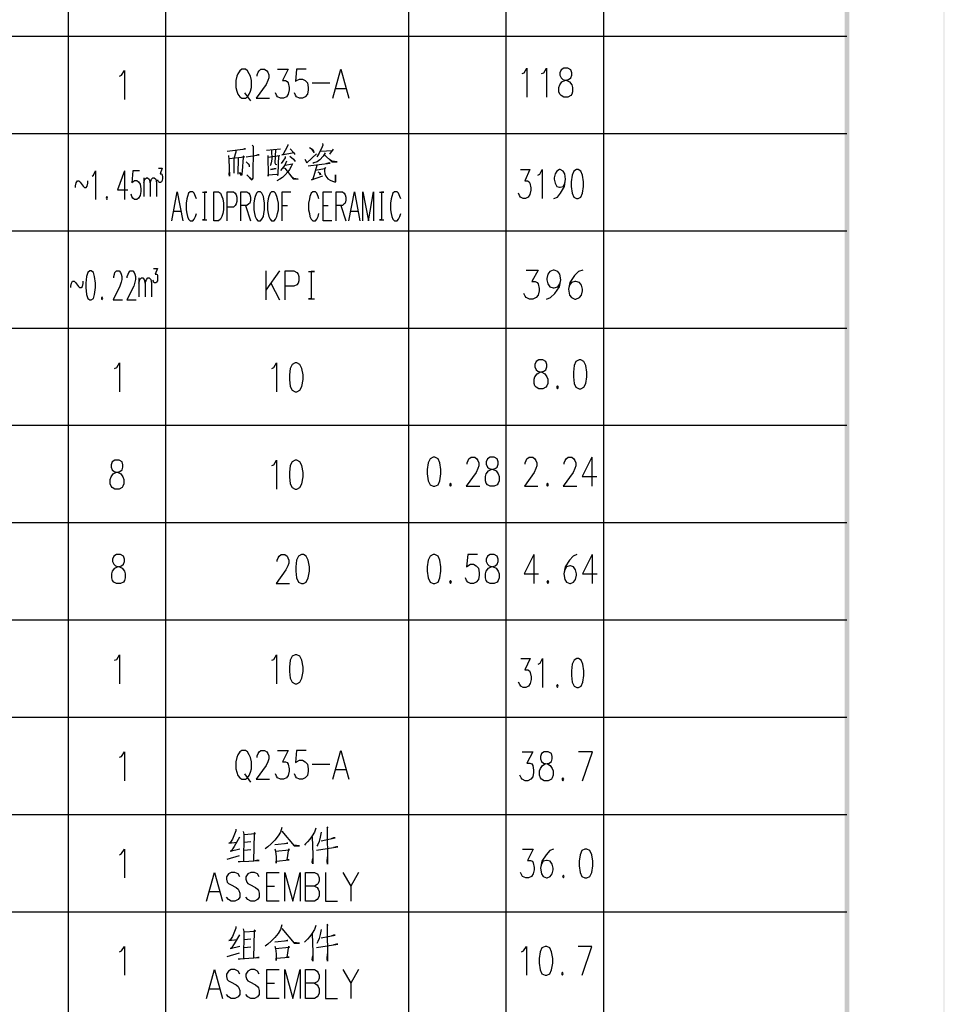
# Model space of a CAD drawing. Units: millimetres. Extents: x 3 to 838, y 4 to 1185.
# Drawn here: x 704 to 838, y 432 to 574 of the extents above; entities that cross this region are included whole.
import ezdxf

# ---------------------------------------------------------------- set-up
doc = ezdxf.new("R2010")
doc.units = ezdxf.units.MM
doc.layers.add('H', color=7, linetype='Continuous')
doc.layers.add('P', color=7, linetype='Continuous')

msp = doc.modelspace()

# ---------------------------------------------------------------- hatches: boundary and pattern name
at = {"layer": 'H', "linetype": 'Continuous'}
for points in [[(837.777, 1185.298), (837.706, 1185.245), (837.777, 3.598), (837.777, 1185.298)], [(837.706, 1185.245), (837.777, 3.598), (837.706, 3.651), (837.706, 1185.245)], [(824.089, 17.286), (823.383, 1170.905), (824.089, 1171.61), (824.089, 17.286)], [(823.383, 17.992), (824.089, 17.286), (823.383, 1170.905), (823.383, 17.992)]]:
    msp.add_hatch(color=256, dxfattribs=at).paths.add_polyline_path(points)

# ---------------------------------------------------------------- linework, layer by layer
at = {"layer": 'P'}
for points in [[(711.323, 164.059), (711.323, 585.611)], [(725.364, 164.059), (725.364, 585.611)], [(760.483, 164.059), (760.483, 585.611)], [(774.541, 178.118), (774.541, 585.611)], [(788.599, 164.059), (788.599, 585.611)], [(823.718, 571.571), (570.794, 571.571)], [(718.714, 565.82), (718.996, 565.961), (719.402, 566.632), (719.402, 562.434)], [(736.335, 566.826), (736.071, 566.596), (735.771, 566.173), (735.612, 565.803), (735.489, 565.185), (735.489, 564.18), (735.612, 563.668), (735.771, 563.227), (736.071, 562.857), (736.335, 562.645), (736.9, 562.645), (737.164, 562.857), (737.411, 563.227), (737.605, 563.668), (737.729, 564.18), (737.729, 565.185), (737.605, 565.803), (737.411, 566.173), (737.164, 566.596), (736.9, 566.826), (736.335, 566.826), (736.335, 566.826)], [(738.558, 565.803), (738.558, 566.032), (738.717, 566.385), (738.84, 566.596), (739.122, 566.826), (739.652, 566.826), (739.987, 566.596), (740.11, 566.385), (740.234, 566.032), (740.234, 565.591), (740.11, 565.185), (739.846, 564.621), (738.434, 562.645), (740.357, 562.645)], [(741.504, 566.826), (743.056, 566.826), (742.227, 565.185), (742.65, 565.185), (742.915, 565.062), (743.056, 564.85), (743.179, 564.18), (743.179, 563.845), (743.056, 563.227), (742.791, 562.857), (742.35, 562.645), (741.945, 562.645), (741.504, 562.857), (741.38, 563.104), (741.204, 563.439)], [(745.666, 566.826), (744.273, 566.826), (744.114, 565.062), (744.273, 565.185), (744.679, 565.397), (745.102, 565.397), (745.508, 565.185), (745.825, 564.85), (745.949, 564.18), (745.949, 563.845), (745.825, 563.227), (745.508, 562.857), (745.102, 562.645), (744.679, 562.645), (744.273, 562.857), (744.114, 563.104), (743.973, 563.439)], [(749.512, 562.645), (750.641, 566.826), (751.787, 562.645)], [(776.834, 566.191), (777.117, 566.314), (777.522, 566.967), (777.522, 562.804)], [(779.621, 566.191), (779.939, 566.314), (780.344, 566.967), (780.344, 562.804)], [(782.849, 566.967), (782.443, 566.755), (782.267, 566.314), (782.267, 565.961), (782.443, 565.573), (782.708, 565.344), (783.273, 565.221), (783.661, 565.009), (783.978, 564.55), (784.102, 564.198), (784.102, 563.58), (783.978, 563.245), (783.837, 563.016), (783.414, 562.804), (782.849, 562.804), (782.443, 563.016), (782.267, 563.245), (782.144, 563.58), (782.144, 564.198), (782.267, 564.55), (782.567, 565.009), (782.973, 565.221), (783.537, 565.344), (783.837, 565.573), (783.978, 565.961), (783.978, 566.314), (783.837, 566.755), (783.414, 566.967), (782.849, 566.967), (782.849, 566.967)], [(746.513, 564.85), (749.053, 564.85)], [(736.759, 563.439), (737.605, 562.257)], [(749.953, 564.056), (751.346, 564.056)], [(823.718, 557.512), (570.794, 557.512)], [(742.985, 555.96), (742.985, 555.801), (742.633, 555.096), (742.262, 554.478), (742.139, 554.478), (743.85, 554.778)], [(748.012, 556.119), (748.065, 555.837), (747.977, 555.625), (747.536, 554.69), (747.201, 554.161)], [(734.236, 554.972), (736.865, 555.308), (736.741, 555.343), (736.565, 555.219)], [(735.471, 555.061), (735.471, 554.849), (735.189, 553.949), (735.189, 551.797)], [(737.835, 555.872), (738.011, 555.713), (737.923, 551.092), (737.835, 550.933), (737.799, 550.792), (737.094, 551.586), (737.799, 550.88)], [(739.898, 555.131), (741.962, 555.308)], [(740.657, 555.096), (740.692, 553.826), (740.604, 553.332), (740.516, 552.979), (740.463, 552.856)], [(741.221, 555.184), (741.116, 553.297), (741.221, 553.12), (741.433, 553.085)], [(743.356, 555.308), (743.885, 554.743), (743.973, 554.602), (743.973, 554.531)], [(745.472, 553.826), (745.737, 553.332), (747.148, 554.602)], [(746.143, 555.537), (746.495, 555.272), (746.707, 555.008), (746.795, 554.778), (746.531, 555.219)], [(748.383, 554.743), (748.101, 554.267), (747.624, 553.738), (747.236, 553.473), (746.76, 553.297), (746.584, 553.208)], [(747.73, 554.972), (749.441, 555.096), (749.565, 555.272), (749.035, 554.567)], [(734.448, 554.39), (734.501, 553.791), (734.589, 551.374), (734.536, 551.709), (734.589, 552.115)], [(734.536, 553.914), (736.741, 554.161), (736.565, 554.267), (736.565, 554.073), (736.424, 552.15), (736.371, 551.744), (736.3, 551.462), (736.036, 551.903), (736.335, 551.533)], [(735.842, 554.038), (735.771, 551.674)], [(736.988, 554.161), (738.858, 554.443), (738.664, 554.443), (738.417, 554.355)], [(736.988, 553.473), (737.27, 553.173), (737.394, 552.979), (737.429, 552.732)], [(740.128, 554.39), (740.163, 551.374), (740.163, 551.586), (741.398, 551.674), (741.574, 551.462), (741.609, 551.744), (741.698, 554.355), (741.803, 554.32), (740.163, 554.073)], [(742.58, 552.979), (743.691, 553.173), (743.497, 552.768), (743.232, 552.327), (742.985, 551.991), (742.633, 551.586), (742.227, 551.215), (741.839, 550.933), (741.433, 550.721)], [(742.827, 553.544), (742.544, 552.979), (742.368, 552.732), (742.174, 552.468), (741.962, 552.203)], [(742.633, 554.232), (742.633, 554.038), (742.262, 553.544), (742.015, 553.208)], [(743.285, 554.267), (743.814, 553.826), (744.061, 553.508)], [(745.931, 552.891), (749.124, 553.261), (748.947, 553.297), (748.471, 553.173)], [(748.295, 554.443), (749.335, 553.473), (750.129, 553.473), (749.335, 553.544), (749, 553.791)], [(714.728, 551.392), (714.939, 551.515), (715.222, 552.168), (715.222, 548.005)], [(719.402, 552.168), (718.414, 549.398), (719.896, 549.398)], [(719.402, 552.168), (719.402, 548.005)], [(721.589, 552.168), (720.602, 552.168), (720.478, 550.422), (720.602, 550.545), (720.884, 550.774), (721.184, 550.774), (721.448, 550.545), (721.66, 550.21), (721.783, 549.557), (721.783, 549.187), (721.66, 548.569), (721.448, 548.217), (721.184, 548.005), (720.884, 548.005), (720.602, 548.217), (720.478, 548.446), (720.372, 548.781)], [(724.306, 552.556), (724.87, 552.556), (724.57, 551.727), (724.711, 551.727), (724.817, 551.674), (724.87, 551.568), (724.905, 551.251), (724.905, 551.057), (724.87, 550.757), (724.764, 550.563), (724.606, 550.457), (724.482, 550.457), (724.306, 550.563), (724.27, 550.686), (724.2, 550.863)], [(741.31, 552.468), (740.516, 552.327)], [(740.516, 552.327), (741.31, 552.468)], [(742.368, 552.591), (742.544, 552.556), (743.761, 551.004), (744.467, 550.933), (743.814, 551.057), (743.497, 551.321)], [(747.201, 552.944), (746.584, 550.933), (746.425, 550.845), (748.065, 551.409)], [(747.007, 552.274), (748.295, 552.468), (748.418, 552.644), (748.295, 552.327), (748.295, 552.115), (748.348, 551.744), (748.506, 551.374), (748.771, 551.004), (749.124, 550.792), (749.441, 550.651), (749.741, 550.563), (749.9, 550.527), (749.864, 551.586), (749.864, 550.563)], [(747.324, 552.027), (747.677, 551.797), (747.73, 551.586), (747.571, 551.833)], [(776.57, 552.327), (777.946, 552.327), (777.205, 550.686), (777.593, 550.686), (777.84, 550.563), (777.946, 550.351), (778.087, 549.698), (778.087, 549.346), (777.946, 548.728), (777.716, 548.358), (777.311, 548.146), (776.958, 548.146), (776.57, 548.358), (776.446, 548.605), (776.305, 548.94)], [(779.092, 551.533), (779.374, 551.674), (779.727, 552.327), (779.727, 548.146)], [(781.42, 548.146), (781.914, 548.358), (782.373, 548.94), (782.92, 549.91), (783.096, 550.933), (782.973, 551.744), (782.743, 552.115), (782.338, 552.327), (782.232, 552.327), (781.826, 552.115), (781.597, 551.744), (781.456, 551.145), (781.456, 550.933), (781.597, 550.351), (781.826, 549.91), (782.232, 549.787), (782.338, 549.787), (782.743, 549.91), (782.973, 550.351), (783.096, 550.933)], [(784.684, 552.327), (784.278, 552.115), (784.049, 551.533), (783.925, 550.563), (783.925, 549.91), (784.049, 548.94), (784.278, 548.358), (784.684, 548.146), (784.913, 548.146), (785.301, 548.358), (785.548, 548.94), (785.689, 549.91), (785.689, 550.563), (785.548, 551.533), (785.301, 552.115), (784.913, 552.327), (784.684, 552.327), (784.684, 552.327)], [(712.364, 549.769), (712.364, 549.981), (712.435, 550.422), (712.629, 550.686), (712.84, 550.686), (713.034, 550.51), (713.458, 549.928), (713.634, 549.769), (713.863, 549.769), (714.04, 549.928), (714.128, 550.369), (714.128, 550.686)], [(722.189, 550.422), (722.348, 550.951), (722.577, 551.162), (722.753, 551.162), (722.965, 550.951), (723.124, 550.422), (723.124, 548.446)], [(722.189, 551.162), (722.189, 548.446)], [(723.124, 550.422), (723.3, 550.951), (723.53, 551.162), (723.706, 551.162), (723.935, 550.951), (724.023, 550.422), (724.023, 548.446)], [(726.264, 544.953), (727.04, 549.134), (727.851, 544.953)], [(729.791, 548.111), (729.668, 548.464), (729.474, 548.922), (729.298, 549.134), (728.892, 549.134), (728.68, 548.922), (728.504, 548.464), (728.398, 548.111), (728.31, 547.493), (728.31, 546.506), (728.398, 545.977), (728.504, 545.536), (728.68, 545.165), (728.892, 544.953), (729.298, 544.953), (729.474, 545.165), (729.668, 545.536), (729.791, 545.977)], [(730.691, 549.081), (731.308, 549.081), (730.956, 549.081), (730.956, 545.077), (730.691, 545.077), (731.308, 545.077)], [(732.314, 544.953), (732.314, 549.134), (733.002, 549.134), (733.284, 548.922), (733.478, 548.464), (733.601, 548.111), (733.69, 547.493), (733.69, 546.506), (733.601, 545.977), (733.478, 545.536), (733.284, 545.165), (733.002, 544.953), (732.314, 544.953), (732.314, 544.953)], [(734.236, 544.953), (734.236, 549.134), (735.136, 549.134), (735.401, 548.922), (735.542, 548.675), (735.612, 548.34), (735.612, 547.723), (735.542, 547.37), (735.401, 547.158), (735.136, 546.929), (734.236, 546.929)], [(736.212, 544.953), (736.212, 549.134), (737.094, 549.134), (737.376, 548.922), (737.5, 548.675), (737.588, 548.34), (737.588, 547.899), (737.5, 547.493), (737.376, 547.37), (737.094, 547.158), (736.212, 547.158)], [(738.664, 549.134), (738.487, 548.922), (738.258, 548.464), (738.188, 548.111), (738.099, 547.493), (738.099, 546.506), (738.188, 545.977), (738.258, 545.536), (738.487, 545.165), (738.664, 544.953), (739.069, 544.953), (739.263, 545.165), (739.475, 545.536), (739.546, 545.977), (739.652, 546.506), (739.652, 547.493), (739.546, 548.111), (739.475, 548.464), (739.263, 548.922), (739.069, 549.134), (738.664, 549.134), (738.664, 549.134)], [(740.639, 549.134), (740.445, 548.922), (740.234, 548.464), (740.145, 548.111), (740.057, 547.493), (740.057, 546.506), (740.145, 545.977), (740.234, 545.536), (740.445, 545.165), (740.639, 544.953), (741.045, 544.953), (741.221, 545.165), (741.433, 545.536), (741.521, 545.977), (741.627, 546.506), (741.627, 547.493), (741.521, 548.111), (741.433, 548.464), (741.221, 548.922), (741.045, 549.134), (740.639, 549.134), (740.639, 549.134)], [(742.174, 544.953), (742.174, 549.134), (743.426, 549.134)], [(747.483, 548.111), (747.36, 548.464), (747.201, 548.922), (747.007, 549.134), (746.601, 549.134), (746.39, 548.922), (746.196, 548.464), (746.125, 548.111), (746.002, 547.493), (746.002, 546.506), (746.125, 545.977), (746.196, 545.536), (746.39, 545.165), (746.601, 544.953), (747.007, 544.953), (747.201, 545.165), (747.36, 545.536), (747.483, 545.977)], [(749.335, 544.953), (748.083, 544.953), (748.083, 549.134), (749.335, 549.134)], [(749.988, 544.953), (749.988, 549.134), (750.888, 549.134), (751.152, 548.922), (751.276, 548.675), (751.364, 548.34), (751.364, 547.899), (751.276, 547.493), (751.152, 547.37), (750.888, 547.158), (749.988, 547.158)], [(751.822, 544.953), (752.634, 549.134), (753.41, 544.953)], [(753.816, 544.953), (753.816, 549.134), (754.627, 544.953), (755.385, 549.134), (755.385, 544.953)], [(756.25, 549.081), (756.867, 549.081), (756.532, 549.081), (756.532, 545.077), (756.25, 545.077), (756.867, 545.077)], [(759.301, 548.111), (759.178, 548.464), (758.984, 548.922), (758.79, 549.134), (758.419, 549.134), (758.172, 548.922), (758.014, 548.464), (757.908, 548.111), (757.82, 547.493), (757.82, 546.506), (757.908, 545.977), (758.014, 545.536), (758.172, 545.165), (758.419, 544.953), (758.79, 544.953), (758.984, 545.165), (759.178, 545.536), (759.301, 545.977)], [(716.88, 548.446), (716.774, 548.217), (716.88, 548.005), (716.968, 548.217), (716.88, 548.446), (716.88, 548.446)], [(726.563, 546.347), (727.551, 546.347)], [(736.882, 547.158), (737.588, 544.953)], [(742.174, 547.158), (742.95, 547.158)], [(748.083, 547.158), (748.841, 547.158)], [(750.658, 547.158), (751.364, 544.953)], [(752.122, 546.347), (753.128, 546.347)], [(823.718, 543.454), (570.794, 543.454)], [(714.428, 537.704), (714.11, 537.492), (713.916, 536.91), (713.846, 535.94), (713.846, 535.287), (713.916, 534.317), (714.11, 533.735), (714.428, 533.523), (714.604, 533.523), (714.922, 533.735), (715.081, 534.317), (715.222, 535.287), (715.222, 535.94), (715.081, 536.91), (714.922, 537.492), (714.604, 537.704), (714.428, 537.704), (714.428, 537.704)], [(717.868, 536.681), (717.868, 536.91), (717.956, 537.245), (718.044, 537.492), (718.256, 537.704), (718.644, 537.704), (718.855, 537.492), (718.943, 537.245), (719.049, 536.91), (719.049, 536.469), (718.943, 536.063), (718.749, 535.499), (717.779, 533.523), (719.138, 533.523)], [(719.825, 536.681), (719.825, 536.91), (719.931, 537.245), (720.019, 537.492), (720.231, 537.704), (720.602, 537.704), (720.831, 537.492), (720.901, 537.245), (721.007, 536.91), (721.007, 536.469), (720.901, 536.063), (720.743, 535.499), (719.737, 533.523), (721.095, 533.523)], [(723.618, 538.074), (724.165, 538.074), (723.865, 537.245), (724.023, 537.245), (724.112, 537.192), (724.165, 537.087), (724.2, 536.769), (724.2, 536.575), (724.165, 536.275), (724.059, 536.081), (723.918, 535.975), (723.759, 535.975), (723.618, 536.081), (723.583, 536.222), (723.512, 536.381)], [(739.828, 537.704), (739.828, 533.506)], [(741.803, 537.704), (739.828, 534.917)], [(742.633, 533.506), (742.633, 537.704), (743.885, 537.704), (744.291, 537.457), (744.467, 537.245), (744.608, 536.893), (744.608, 536.275), (744.467, 535.94), (744.291, 535.711), (743.885, 535.499), (742.633, 535.499)], [(745.966, 537.633), (746.831, 537.633), (746.372, 537.633), (746.372, 533.647), (745.966, 533.647), (746.831, 533.647)], [(777.416, 537.81), (779.163, 537.81), (778.21, 536.187), (778.704, 536.187), (779.004, 536.046), (779.163, 535.834), (779.304, 535.182), (779.304, 534.811), (779.163, 534.211), (778.863, 533.859), (778.351, 533.629), (777.91, 533.629), (777.416, 533.859), (777.275, 534.07), (777.081, 534.441)], [(780.344, 533.629), (780.927, 533.859), (781.526, 534.441), (782.214, 535.393), (782.408, 536.399), (782.267, 537.228), (781.967, 537.598), (781.456, 537.81), (781.315, 537.81), (780.821, 537.598), (780.538, 537.228), (780.38, 536.61), (780.38, 536.399), (780.538, 535.834), (780.821, 535.393), (781.315, 535.27), (781.456, 535.27), (781.967, 535.393), (782.267, 535.834), (782.408, 536.399)], [(785.566, 537.81), (784.983, 537.598), (784.384, 537.016), (783.696, 536.046), (783.502, 535.058), (783.643, 534.211), (783.943, 533.859), (784.437, 533.629), (784.578, 533.629), (785.089, 533.859), (785.389, 534.211), (785.53, 534.811), (785.53, 535.058), (785.389, 535.623), (785.089, 536.046), (784.578, 536.187), (784.437, 536.187), (783.943, 536.046), (783.643, 535.623), (783.502, 535.058)], [(711.659, 535.287), (711.659, 535.499), (711.747, 535.94), (711.923, 536.222), (712.135, 536.222), (712.329, 536.028), (712.752, 535.446), (712.911, 535.287), (713.158, 535.287), (713.352, 535.446), (713.44, 535.905), (713.44, 536.222)], [(721.501, 535.94), (721.642, 536.469), (721.854, 536.681), (722.048, 536.681), (722.26, 536.469), (722.418, 535.94), (722.418, 533.964)], [(721.501, 536.681), (721.501, 533.964)], [(722.418, 535.94), (722.595, 536.469), (722.806, 536.681), (723, 536.681), (723.212, 536.469), (723.318, 535.94), (723.318, 533.964)], [(740.533, 535.94), (741.803, 533.506)], [(716.157, 533.964), (716.086, 533.735), (716.157, 533.523), (716.28, 533.735), (716.157, 533.964), (716.157, 533.964)], [(823.718, 529.396), (570.794, 529.396)], [(779.233, 524.845), (778.863, 524.616), (778.669, 524.193), (778.669, 523.84), (778.863, 523.434), (779.11, 523.222), (779.692, 523.099), (780.098, 522.852), (780.38, 522.429), (780.538, 522.076), (780.538, 521.458), (780.38, 521.106), (780.256, 520.894), (779.815, 520.682), (779.233, 520.682), (778.863, 520.894), (778.669, 521.106), (778.545, 521.458), (778.545, 522.076), (778.669, 522.429), (778.986, 522.852), (779.392, 523.099), (779.956, 523.222), (780.256, 523.434), (780.38, 523.84), (780.38, 524.193), (780.256, 524.616), (779.815, 524.845), (779.233, 524.845), (779.233, 524.845)], [(785.036, 524.845), (784.595, 524.616), (784.348, 524.051), (784.225, 523.099), (784.225, 522.429), (784.348, 521.458), (784.595, 520.894), (785.036, 520.682), (785.319, 520.682), (785.742, 520.894), (786.024, 521.458), (786.183, 522.429), (786.183, 523.099), (786.024, 524.051), (785.742, 524.616), (785.319, 524.845), (785.036, 524.845), (785.036, 524.845)], [(717.991, 523.628), (718.308, 523.769), (718.679, 524.422), (718.679, 520.259)], [(740.675, 523.628), (740.974, 523.769), (741.38, 524.422), (741.38, 520.259)], [(744.044, 524.422), (743.62, 524.193), (743.338, 523.628), (743.215, 522.676), (743.215, 522.005), (743.338, 521.035), (743.62, 520.471), (744.044, 520.259), (744.308, 520.259), (744.749, 520.471), (745.014, 521.035), (745.19, 522.005), (745.19, 522.676), (745.014, 523.628), (744.749, 524.193), (744.308, 524.422), (744.044, 524.422), (744.044, 524.422)], [(781.932, 521.106), (781.808, 520.894), (781.932, 520.682), (782.055, 520.894), (781.932, 521.106), (781.932, 521.106)], [(823.718, 515.373), (570.794, 515.373)], [(763.958, 510.787), (763.535, 510.558), (763.27, 509.993), (763.129, 509.041), (763.129, 508.388), (763.27, 507.4), (763.535, 506.836), (763.958, 506.624), (764.24, 506.624), (764.681, 506.836), (764.928, 507.4), (765.104, 508.388), (765.104, 509.041), (764.928, 509.993), (764.681, 510.558), (764.24, 510.787), (763.958, 510.787), (763.958, 510.787)], [(768.897, 509.782), (768.897, 509.993), (769.02, 510.346), (769.144, 510.558), (769.461, 510.787), (769.99, 510.787), (770.29, 510.558), (770.414, 510.346), (770.573, 509.993), (770.573, 509.57), (770.414, 509.164), (770.167, 508.6), (768.756, 506.624), (770.696, 506.624)], [(772.213, 510.787), (771.825, 510.558), (771.648, 510.134), (771.648, 509.782), (771.825, 509.376), (772.089, 509.164), (772.654, 509.041), (773.06, 508.811), (773.359, 508.388), (773.501, 508.018), (773.501, 507.4), (773.359, 507.048), (773.236, 506.836), (772.795, 506.624), (772.213, 506.624), (771.825, 506.836), (771.648, 507.048), (771.525, 507.4), (771.525, 508.018), (771.648, 508.388), (771.966, 508.811), (772.354, 509.041), (772.936, 509.164), (773.236, 509.376), (773.359, 509.782), (773.359, 510.134), (773.236, 510.558), (772.795, 510.787), (772.213, 510.787), (772.213, 510.787)], [(777.275, 509.782), (777.275, 509.993), (777.399, 510.346), (777.522, 510.558), (777.84, 510.787), (778.369, 510.787), (778.669, 510.558), (778.81, 510.346), (778.951, 509.993), (778.951, 509.57), (778.81, 509.164), (778.545, 508.6), (777.152, 506.624), (779.074, 506.624)], [(782.902, 509.782), (782.902, 509.993), (783.026, 510.346), (783.167, 510.558), (783.449, 510.787), (783.978, 510.787), (784.296, 510.558), (784.437, 510.346), (784.56, 509.993), (784.56, 509.57), (784.437, 509.164), (784.172, 508.6), (782.761, 506.624), (784.701, 506.624)], [(786.888, 510.787), (785.495, 508.018), (787.612, 508.018)], [(786.888, 510.787), (786.888, 506.624)], [(718.044, 510.364), (717.656, 510.152), (717.479, 509.711), (717.479, 509.358), (717.656, 508.97), (717.92, 508.741), (718.485, 508.617), (718.891, 508.406), (719.19, 507.965), (719.314, 507.594), (719.314, 506.977), (719.19, 506.642), (719.067, 506.413), (718.626, 506.201), (718.044, 506.201), (717.656, 506.413), (717.479, 506.642), (717.356, 506.977), (717.356, 507.594), (717.479, 507.965), (717.797, 508.406), (718.185, 508.617), (718.749, 508.741), (719.067, 508.97), (719.19, 509.358), (719.19, 509.711), (719.067, 510.152), (718.626, 510.364), (718.044, 510.364), (718.044, 510.364)], [(740.675, 509.588), (740.974, 509.711), (741.38, 510.364), (741.38, 506.201)], [(744.044, 510.364), (743.62, 510.152), (743.338, 509.588), (743.215, 508.617), (743.215, 507.965), (743.338, 506.977), (743.62, 506.413), (744.044, 506.201), (744.308, 506.201), (744.749, 506.413), (745.014, 506.977), (745.19, 507.965), (745.19, 508.617), (745.014, 509.588), (744.749, 510.152), (744.308, 510.364), (744.044, 510.364), (744.044, 510.364)], [(766.48, 507.048), (766.339, 506.836), (766.48, 506.624), (766.604, 506.836), (766.48, 507.048), (766.48, 507.048)], [(780.468, 507.048), (780.344, 506.836), (780.468, 506.624), (780.627, 506.836), (780.468, 507.048), (780.468, 507.048)], [(823.718, 501.315), (570.794, 501.315)], [(718.256, 496.746), (717.868, 496.535), (717.691, 496.076), (717.691, 495.723), (717.868, 495.335), (718.132, 495.106), (718.714, 494.983), (719.085, 494.771), (719.402, 494.33), (719.526, 493.959), (719.526, 493.36), (719.402, 493.007), (719.279, 492.778), (718.838, 492.566), (718.256, 492.566), (717.868, 492.778), (717.691, 493.007), (717.568, 493.36), (717.568, 493.959), (717.691, 494.33), (718.009, 494.771), (718.397, 494.983), (718.961, 495.106), (719.279, 495.335), (719.402, 495.723), (719.402, 496.076), (719.279, 496.535), (718.838, 496.746), (718.256, 496.746), (718.256, 496.746)], [(741.468, 495.723), (741.468, 495.953), (741.592, 496.288), (741.733, 496.535), (742.033, 496.746), (742.562, 496.746), (742.879, 496.535), (743.003, 496.288), (743.126, 495.953), (743.126, 495.512), (743.003, 495.106), (742.721, 494.542), (741.327, 492.566), (743.25, 492.566)], [(744.978, 496.746), (744.538, 496.535), (744.273, 495.953), (744.149, 494.983), (744.149, 494.33), (744.273, 493.36), (744.538, 492.778), (744.978, 492.566), (745.243, 492.566), (745.666, 492.778), (745.949, 493.36), (746.125, 494.33), (746.125, 494.983), (745.949, 495.953), (745.666, 496.535), (745.243, 496.746), (744.978, 496.746), (744.978, 496.746)], [(763.958, 496.746), (763.535, 496.535), (763.27, 495.953), (763.129, 494.983), (763.129, 494.33), (763.27, 493.36), (763.535, 492.778), (763.958, 492.566), (764.24, 492.566), (764.681, 492.778), (764.928, 493.36), (765.104, 494.33), (765.104, 494.983), (764.928, 495.953), (764.681, 496.535), (764.24, 496.746), (763.958, 496.746), (763.958, 496.746)], [(770.378, 496.746), (768.985, 496.746), (768.809, 494.983), (768.985, 495.106), (769.373, 495.335), (769.796, 495.335), (770.202, 495.106), (770.52, 494.771), (770.643, 494.101), (770.643, 493.748), (770.52, 493.148), (770.202, 492.778), (769.796, 492.566), (769.373, 492.566), (768.985, 492.778), (768.809, 493.007), (768.65, 493.36)], [(772.213, 496.746), (771.825, 496.535), (771.648, 496.076), (771.648, 495.723), (771.825, 495.335), (772.089, 495.106), (772.654, 494.983), (773.06, 494.771), (773.359, 494.33), (773.501, 493.959), (773.501, 493.36), (773.359, 493.007), (773.236, 492.778), (772.795, 492.566), (772.213, 492.566), (771.825, 492.778), (771.648, 493.007), (771.525, 493.36), (771.525, 493.959), (771.648, 494.33), (771.966, 494.771), (772.354, 494.983), (772.936, 495.106), (773.236, 495.335), (773.359, 495.723), (773.359, 496.076), (773.236, 496.535), (772.795, 496.746), (772.213, 496.746), (772.213, 496.746)], [(778.51, 496.746), (777.099, 493.959), (779.198, 493.959)], [(778.51, 496.746), (778.51, 492.566)], [(784.701, 496.746), (784.172, 496.535), (783.643, 495.953), (783.026, 494.983), (782.849, 493.959), (782.99, 493.148), (783.237, 492.778), (783.696, 492.566), (783.819, 492.566), (784.26, 492.778), (784.507, 493.148), (784.666, 493.748), (784.666, 493.959), (784.507, 494.542), (784.26, 494.983), (783.819, 495.106), (783.696, 495.106), (783.237, 494.983), (782.99, 494.542), (782.849, 493.959)], [(786.924, 496.746), (785.53, 493.959), (787.647, 493.959)], [(786.924, 496.746), (786.924, 492.566)], [(766.48, 493.007), (766.339, 492.778), (766.48, 492.566), (766.604, 492.778), (766.48, 493.007), (766.48, 493.007)], [(780.538, 493.007), (780.38, 492.778), (780.538, 492.566), (780.662, 492.778), (780.538, 493.007), (780.538, 493.007)], [(823.718, 487.257), (570.794, 487.257)], [(717.991, 481.471), (718.308, 481.612), (718.679, 482.265), (718.679, 478.084)], [(740.675, 481.471), (740.974, 481.612), (741.38, 482.265), (741.38, 478.084)], [(744.044, 482.265), (743.62, 482.053), (743.338, 481.471), (743.215, 480.501), (743.215, 479.848), (743.338, 478.878), (743.62, 478.331), (744.044, 478.084), (744.308, 478.084), (744.749, 478.331), (745.014, 478.878), (745.19, 479.848), (745.19, 480.501), (745.014, 481.471), (744.749, 482.053), (744.308, 482.265), (744.044, 482.265), (744.044, 482.265)], [(776.623, 481.718), (777.998, 481.718), (777.222, 480.078), (777.628, 480.078), (777.875, 479.954), (777.998, 479.725), (778.122, 479.072), (778.122, 478.719), (777.998, 478.12), (777.752, 477.749), (777.363, 477.538), (776.993, 477.538), (776.623, 477.749), (776.499, 477.961), (776.323, 478.331)], [(779.145, 480.907), (779.41, 481.048), (779.762, 481.718), (779.762, 477.538)], [(784.701, 481.718), (784.331, 481.471), (784.066, 480.907), (783.96, 479.954), (783.96, 479.302), (784.066, 478.331), (784.331, 477.749), (784.701, 477.538), (784.966, 477.538), (785.336, 477.749), (785.566, 478.331), (785.742, 479.302), (785.742, 479.954), (785.566, 480.907), (785.336, 481.471), (784.966, 481.718), (784.701, 481.718), (784.701, 481.718)], [(781.914, 477.961), (781.791, 477.749), (781.914, 477.538), (782.02, 477.749), (781.914, 477.961), (781.914, 477.961)], [(823.718, 473.198), (570.794, 473.198)], [(718.714, 467.466), (718.996, 467.589), (719.402, 468.277), (719.402, 464.079)], [(736.335, 468.454), (736.071, 468.242), (735.771, 467.801), (735.612, 467.448), (735.489, 466.831), (735.489, 465.808), (735.612, 465.314), (735.771, 464.855), (736.071, 464.503), (736.335, 464.291), (736.9, 464.291), (737.164, 464.503), (737.411, 464.855), (737.605, 465.314), (737.729, 465.808), (737.729, 466.831), (737.605, 467.448), (737.411, 467.801), (737.164, 468.242), (736.9, 468.454), (736.335, 468.454), (736.335, 468.454)], [(738.558, 467.448), (738.558, 467.678), (738.717, 468.013), (738.84, 468.242), (739.122, 468.454), (739.652, 468.454), (739.987, 468.242), (740.11, 468.013), (740.234, 467.678), (740.234, 467.237), (740.11, 466.831), (739.846, 466.266), (738.434, 464.291), (740.357, 464.291)], [(741.504, 468.454), (743.056, 468.454), (742.227, 466.831), (742.65, 466.831), (742.915, 466.707), (743.056, 466.496), (743.179, 465.808), (743.179, 465.473), (743.056, 464.855), (742.791, 464.503), (742.35, 464.291), (741.945, 464.291), (741.504, 464.503), (741.38, 464.732), (741.204, 465.067)], [(745.666, 468.454), (744.273, 468.454), (744.114, 466.707), (744.273, 466.831), (744.679, 467.06), (745.102, 467.06), (745.508, 466.831), (745.825, 466.496), (745.949, 465.808), (745.949, 465.473), (745.825, 464.855), (745.508, 464.503), (745.102, 464.291), (744.679, 464.291), (744.273, 464.503), (744.114, 464.732), (743.973, 465.067)], [(749.512, 464.291), (750.641, 468.454), (751.787, 464.291)], [(776.834, 468.277), (778.351, 468.277), (777.522, 466.637), (777.946, 466.637), (778.228, 466.513), (778.351, 466.284), (778.475, 465.631), (778.475, 465.261), (778.351, 464.644), (778.104, 464.308), (777.646, 464.079), (777.258, 464.079), (776.834, 464.308), (776.676, 464.52), (776.517, 464.891)], [(780.027, 468.277), (779.621, 468.03), (779.463, 467.589), (779.463, 467.254), (779.621, 466.848), (779.903, 466.637), (780.468, 466.513), (780.856, 466.284), (781.173, 465.843), (781.297, 465.49), (781.297, 464.891), (781.173, 464.52), (781.05, 464.308), (780.591, 464.079), (780.027, 464.079), (779.621, 464.308), (779.463, 464.52), (779.321, 464.891), (779.321, 465.49), (779.463, 465.843), (779.762, 466.284), (780.15, 466.513), (780.733, 466.637), (781.05, 466.848), (781.173, 467.254), (781.173, 467.589), (781.05, 468.03), (780.591, 468.277), (780.027, 468.277), (780.027, 468.277)], [(785.548, 464.079), (786.977, 468.277), (784.983, 468.277)], [(746.513, 466.496), (749.053, 466.496)], [(736.759, 465.067), (737.605, 463.885)], [(749.953, 465.684), (751.346, 465.684)], [(782.708, 464.52), (782.567, 464.308), (782.708, 464.079), (782.849, 464.308), (782.708, 464.52), (782.708, 464.52)], [(823.718, 459.14), (570.794, 459.14)], [(735.506, 457.094), (735.506, 456.847), (735.013, 455.648), (734.607, 455.083), (734.483, 455.048), (735.665, 455.207)], [(736.565, 456.759), (736.653, 456.353), (736.618, 452.438)], [(736.653, 456.318), (738.329, 456.442), (738.152, 456.565), (738.152, 456.353), (738.029, 452.579)], [(742.156, 457.323), (741.927, 456.653), (741.592, 456.106), (741.098, 455.524), (740.604, 454.995), (740.128, 454.554), (739.704, 454.237)], [(742.156, 456.794), (743.92, 454.678), (744.696, 454.678), (743.867, 454.766), (743.55, 455.119)], [(747.06, 457.218), (746.866, 456.653), (746.531, 456.142), (746.196, 455.648), (745.843, 455.26), (745.561, 454.995), (745.402, 454.801)], [(747.818, 456.653), (747.677, 455.948), (747.518, 455.33), (747.324, 454.889), (747.201, 454.642)], [(748.647, 457.412), (748.788, 457.218), (748.7, 457.323), (748.736, 452.049), (748.7, 452.438), (748.736, 453.09)], [(736, 455.912), (735.259, 454.589), (734.818, 453.937), (734.695, 453.902), (736.088, 454.237)], [(737.676, 455.26), (736.706, 455.172)], [(741.133, 454.854), (743.021, 455.048), (742.897, 455.083), (742.544, 454.995)], [(746.531, 456.001), (746.584, 453.372), (746.584, 452.102), (746.531, 452.349), (746.584, 452.843)], [(747.818, 455.418), (749.847, 455.824), (749.6, 455.824), (749.265, 455.701)], [(718.714, 453.408), (718.996, 453.566), (719.402, 454.219), (719.402, 450.039)], [(736.706, 454.06), (737.676, 454.148)], [(741.098, 454.237), (741.221, 453.902), (741.31, 453.09), (741.31, 452.191), (741.31, 452.473), (743.197, 452.667), (742.897, 452.667), (743.162, 454.237), (743.197, 454.06), (741.221, 453.849)], [(747.113, 454.06), (750.217, 454.519), (750.006, 454.554), (749.6, 454.431)], [(776.887, 454.219), (778.439, 454.219), (777.593, 452.579), (778.034, 452.579), (778.316, 452.455), (778.439, 452.226), (778.563, 451.573), (778.563, 451.238), (778.439, 450.621), (778.157, 450.25), (777.734, 450.039), (777.346, 450.039), (776.887, 450.25), (776.764, 450.462), (776.587, 450.832)], [(781.332, 454.219), (780.803, 453.99), (780.274, 453.408), (779.674, 452.455), (779.498, 451.45), (779.621, 450.621), (779.868, 450.25), (780.327, 450.039), (780.45, 450.039), (780.891, 450.25), (781.156, 450.621), (781.297, 451.238), (781.297, 451.45), (781.156, 452.014), (780.891, 452.455), (780.45, 452.579), (780.327, 452.579), (779.868, 452.455), (779.621, 452.014), (779.498, 451.45)], [(785.883, 454.219), (785.46, 453.99), (785.195, 453.408), (785.054, 452.455), (785.054, 451.803), (785.195, 450.832), (785.46, 450.25), (785.883, 450.039), (786.165, 450.039), (786.606, 450.25), (786.871, 450.832), (787.03, 451.803), (787.03, 452.455), (786.871, 453.408), (786.606, 453.99), (786.165, 454.219), (785.883, 454.219), (785.883, 454.219)], [(734.236, 452.755), (736.036, 453.284)], [(735.824, 452.402), (736.124, 452.402), (737.376, 452.473), (738.858, 452.579), (738.646, 452.632), (738.293, 452.526)], [(731.273, 446.687), (732.42, 450.85), (733.566, 446.687)], [(736.071, 450.197), (735.806, 450.638), (735.365, 450.85), (734.836, 450.85), (734.413, 450.638), (734.131, 450.197), (734.131, 449.862), (734.254, 449.457), (734.413, 449.245), (734.713, 449.086), (735.542, 448.663), (735.806, 448.433), (735.93, 448.222), (736.071, 447.869), (736.071, 447.252), (735.806, 446.917), (735.365, 446.687), (734.836, 446.687), (734.413, 446.917), (734.131, 447.252)], [(738.875, 450.197), (738.628, 450.638), (738.188, 450.85), (737.658, 450.85), (737.2, 450.638), (736.953, 450.197), (736.953, 449.862), (737.076, 449.457), (737.2, 449.245), (737.517, 449.086), (738.346, 448.663), (738.628, 448.433), (738.752, 448.222), (738.875, 447.869), (738.875, 447.252), (738.628, 446.917), (738.188, 446.687), (737.658, 446.687), (737.2, 446.917), (736.953, 447.252)], [(741.768, 446.687), (739.987, 446.687), (739.987, 450.85), (741.768, 450.85)], [(742.562, 446.687), (742.562, 450.85), (743.708, 446.687), (744.802, 450.85), (744.802, 446.687)], [(745.543, 446.687), (745.543, 450.85), (746.831, 450.85), (747.219, 450.638), (747.36, 450.427), (747.536, 450.074), (747.536, 449.615), (747.36, 449.245), (747.219, 449.086), (746.831, 448.874), (745.543, 448.874)], [(748.453, 450.85), (748.453, 446.687), (750.164, 446.687)], [(750.958, 450.85), (752.105, 448.874), (752.105, 446.687)], [(753.181, 450.85), (752.105, 448.874)], [(782.779, 450.462), (782.655, 450.25), (782.779, 450.039), (782.902, 450.25), (782.779, 450.462), (782.779, 450.462)], [(731.714, 448.098), (733.125, 448.098)], [(739.987, 448.874), (741.08, 448.874)], [(746.831, 448.874), (747.219, 448.663), (747.36, 448.433), (747.536, 448.098), (747.536, 447.481), (747.36, 447.128), (747.219, 446.917), (746.831, 446.687), (745.543, 446.687)], [(823.718, 445.1), (570.794, 445.1)], [(735.506, 443.036), (735.506, 442.789), (735.013, 441.607), (734.607, 441.025), (734.483, 440.99), (735.665, 441.149)], [(736.565, 442.701), (736.653, 442.295), (736.618, 438.379)], [(736.653, 442.26), (738.329, 442.383), (738.152, 442.507), (738.152, 442.295), (738.029, 438.538)], [(742.156, 443.265), (741.927, 442.613), (741.592, 442.048), (741.098, 441.466), (740.604, 440.937), (740.128, 440.496), (739.704, 440.196)], [(742.156, 442.736), (743.92, 440.619), (744.696, 440.619), (743.867, 440.708), (743.55, 441.078)], [(747.06, 443.195), (746.866, 442.613), (746.531, 442.083), (746.196, 441.607), (745.843, 441.202), (745.561, 440.937), (745.402, 440.761)], [(747.818, 442.613), (747.677, 441.889), (747.518, 441.29), (747.324, 440.866), (747.201, 440.584)], [(748.647, 443.353), (748.788, 443.195), (748.7, 443.265), (748.736, 438.009), (748.7, 438.379), (748.736, 439.067)], [(736, 441.854), (735.259, 440.549), (734.818, 439.879), (734.695, 439.843), (736.088, 440.196)], [(737.676, 441.202), (736.706, 441.113)], [(741.133, 440.813), (743.021, 440.99), (742.897, 441.025), (742.544, 440.937)], [(746.531, 441.96), (746.584, 439.314), (746.584, 438.044), (746.531, 438.291), (746.584, 438.785)], [(747.818, 441.396), (749.847, 441.766), (749.6, 441.766), (749.265, 441.643)], [(718.714, 439.385), (718.996, 439.508), (719.402, 440.161), (719.402, 435.998)], [(736.706, 440.02), (737.676, 440.09)], [(741.098, 440.196), (741.221, 439.843), (741.31, 439.067), (741.31, 438.132), (741.31, 438.45), (743.197, 438.609), (742.897, 438.609), (743.162, 440.196), (743.197, 440.02), (741.221, 439.808)], [(747.113, 440.02), (750.217, 440.461), (750.006, 440.496), (749.6, 440.373)], [(776.746, 439.385), (777.046, 439.508), (777.452, 440.161), (777.452, 435.998)], [(780.133, 440.161), (779.692, 439.932), (779.41, 439.385), (779.286, 438.397), (779.286, 437.744), (779.41, 436.774), (779.692, 436.21), (780.133, 435.998), (780.38, 435.998), (780.821, 436.21), (781.085, 436.774), (781.279, 437.744), (781.279, 438.397), (781.085, 439.385), (780.821, 439.932), (780.38, 440.161), (780.133, 440.161), (780.133, 440.161)], [(785.495, 435.998), (786.888, 440.161), (784.913, 440.161)], [(734.236, 438.697), (736.036, 439.226)], [(735.824, 438.344), (736.124, 438.344), (737.376, 438.45), (738.858, 438.538), (738.646, 438.573), (738.293, 438.485)], [(731.273, 432.629), (732.42, 436.809), (733.566, 432.629)], [(736.071, 436.139), (735.806, 436.58), (735.365, 436.809), (734.836, 436.809), (734.413, 436.58), (734.131, 436.139), (734.131, 435.804), (734.254, 435.398), (734.413, 435.187), (734.713, 435.063), (735.542, 434.622), (735.806, 434.375), (735.93, 434.164), (736.071, 433.811), (736.071, 433.193), (735.806, 432.858), (735.365, 432.629), (734.836, 432.629), (734.413, 432.858), (734.131, 433.193)], [(738.875, 436.139), (738.628, 436.58), (738.188, 436.809), (737.658, 436.809), (737.2, 436.58), (736.953, 436.139), (736.953, 435.804), (737.076, 435.398), (737.2, 435.187), (737.517, 435.063), (738.346, 434.622), (738.628, 434.375), (738.752, 434.164), (738.875, 433.811), (738.875, 433.193), (738.628, 432.858), (738.188, 432.629), (737.658, 432.629), (737.2, 432.858), (736.953, 433.193)], [(741.768, 432.629), (739.987, 432.629), (739.987, 436.809), (741.768, 436.809)], [(742.562, 432.629), (742.562, 436.809), (743.708, 432.629), (744.802, 436.809), (744.802, 432.629)], [(745.543, 432.629), (745.543, 436.809), (746.831, 436.809), (747.219, 436.58), (747.36, 436.368), (747.536, 436.016), (747.536, 435.575), (747.36, 435.187), (747.219, 435.063), (746.831, 434.834), (745.543, 434.834)], [(748.453, 436.809), (748.453, 432.629), (750.164, 432.629)], [(750.958, 436.809), (752.105, 434.834), (752.105, 432.629)], [(753.181, 436.809), (752.105, 434.834)], [(782.638, 436.439), (782.496, 436.21), (782.638, 435.998), (782.761, 436.21), (782.638, 436.439), (782.638, 436.439)], [(731.714, 434.04), (733.125, 434.04)], [(739.987, 434.834), (741.08, 434.834)], [(746.831, 434.834), (747.219, 434.622), (747.36, 434.375), (747.536, 434.04), (747.536, 433.423), (747.36, 433.07), (747.219, 432.858), (746.831, 432.629), (745.543, 432.629)]]:
    msp.add_lwpolyline(points, dxfattribs=at)

doc.saveas('drawing.dxf')
